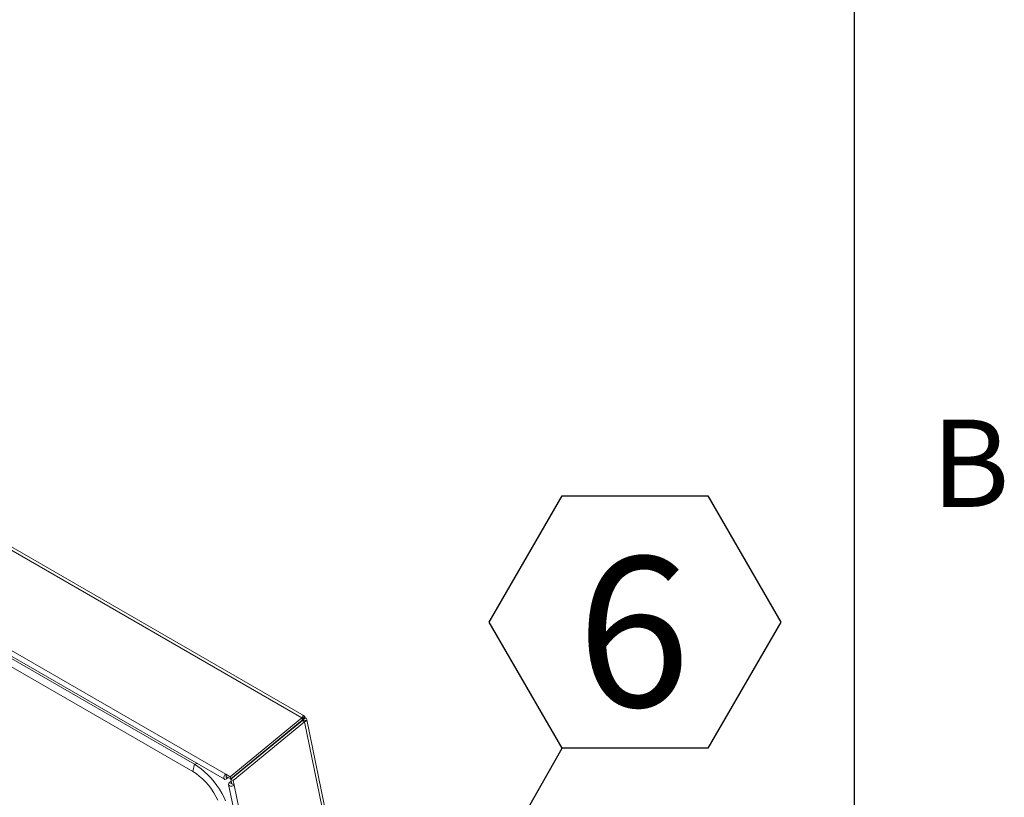
# Model space of a CAD drawing. Units: inches. Extents: x 2 to 182, y -20 to 141.
# Drawn here: x 167 to 181, y 101 to 112 of the extents above; entities that cross this region are included whole.
import ezdxf

# ---------------------------------------------------------------- set-up
doc = ezdxf.new("R2010")
doc.units = ezdxf.units.IN
doc.header["$MEASUREMENT"] = 0
doc.layers.add('FORMAT', color=179, linetype='Continuous')
doc.layers.add('SLD-0', color=179, linetype='Continuous')
doc.styles.add('SLDTEXTSTYLE0', font='TXT', dxfattribs={"width": 0.75})
doc.styles.add('SLDTEXTSTYLE1', font='TXT', dxfattribs={"width": 0.605})

# ---------------------------------------------------------------- blocks, each defined once
blk = doc.blocks.new('SW_NOTE_22')
at = {"layer": 'FORMAT', "color": 179}
for p, q in [((-1.022, 1.771), (0, 3.542)), ((0, 3.542), (2.045, 3.542)), ((2.045, 3.542), (3.067, 1.771)), ((0, 0), (-1.022, 1.771)), ((3.067, 1.771), (2.045, 0)), ((2.045, 0), (0, 0))]:
    blk.add_line(p, q, dxfattribs=at)
at = {"layer": 'FORMAT', "insert": (1.002, 2.684), "char_height": 2.1, "attachment_point": 2, "style": 'SLDTEXTSTYLE0'}
blk.add_mtext('6', dxfattribs=at)

msp = doc.modelspace()

# ---------------------------------------------------------------- linework, layer by layer
at = {"layer": 'FORMAT'}
msp.add_line((178.583, 6.587), (178.583, 137.627), dxfattribs=at)
at = {"layer": 'FORMAT', "color": 179}
msp.add_line((170.609, 94.565), (174.485, 101.393), dxfattribs=at)
at = {"layer": 'SLD-0', "color": 8, "linetype": 'Continuous', "lineweight": 0}
msp.add_line((178.583, 6.587), (178.583, 137.627), dxfattribs=at)
at = {"layer": 'SLD-0', "color": 179, "linetype": 'Continuous', "lineweight": 15}
for p, q in [((170.835, 101.819), (131.243, 124.675)), ((170.868, 101.848), (131.328, 124.674)), ((130.304, 123.814), (169.77, 101.031)), ((130.288, 123.743), (169.754, 100.96)), ((131.295, 123.013), (169.309, 101.068)), ((131.318, 123.114), (169.332, 101.169)), ((170.835, 101.819), (169.833, 100.994)), ((170.842, 101.787), (169.84, 100.963)), ((170.845, 101.783), (169.843, 100.959)), ((170.876, 101.765), (169.874, 100.941)), ((170.842, 101.787), (170.835, 101.819)), ((170.839, 101.785), (170.84, 101.779)), ((170.842, 101.787), (170.847, 101.8)), ((170.857, 101.787), (170.845, 101.783)), ((170.845, 101.783), (170.876, 101.765)), ((170.847, 101.8), (170.854, 101.839)), ((170.851, 101.798), (170.881, 101.823)), ((170.851, 101.798), (170.859, 101.797)), ((170.853, 101.804), (170.879, 101.839)), ((170.857, 101.787), (170.898, 101.781)), ((170.859, 101.797), (170.898, 101.814)), ((170.876, 101.765), (173.674, 88.179)), ((170.881, 101.823), (170.898, 101.814)), ((173.694, 88.261), (170.906, 101.794)), ((170.459, 101.466), (170.458, 101.472)), ((170.472, 101.476), (170.471, 101.483)), ((170.481, 101.485), (170.479, 101.482)), ((170.488, 101.497), (170.481, 101.485)), ((170.27, 101.31), (170.264, 101.313)), ((170.271, 101.318), (170.277, 101.315)), ((170.271, 101.318), (170.277, 101.315)), ((170.277, 101.323), (170.279, 101.317)), ((170.286, 101.33), (170.286, 101.323)), ((170.362, 101.393), (170.364, 101.389)), ((170.364, 101.389), (170.365, 101.388)), ((170.123, 101.189), (170.12, 101.193)), ((170.258, 101.307), (170.263, 101.304)), ((169.309, 101.068), (169.332, 101.169)), ((169.354, 101.039), (169.309, 101.068)), ((169.379, 101.139), (169.332, 101.169)), ((169.4, 101.004), (169.354, 101.039)), ((169.426, 101.104), (169.379, 101.139)), ((169.473, 101.065), (169.426, 101.104)), ((169.519, 101.021), (169.473, 101.065)), ((169.933, 101.033), (169.93, 101.037)), ((169.445, 100.964), (169.4, 101.004)), ((169.489, 100.919), (169.445, 100.964)), ((169.531, 100.871), (169.489, 100.919)), ((169.564, 100.974), (169.519, 101.021)), ((169.607, 100.924), (169.564, 100.974)), ((169.646, 100.872), (169.607, 100.924)), ((169.745, 100.987), (169.75, 101.003)), ((169.745, 100.973), (169.745, 100.987)), ((169.75, 100.963), (169.745, 100.973)), ((169.75, 101.003), (169.758, 101.019)), ((169.759, 100.958), (169.75, 100.963)), ((169.758, 101.019), (169.77, 101.031)), ((169.771, 100.959), (169.759, 100.958)), ((169.833, 100.994), (169.77, 101.031)), ((169.77, 101.031), (169.776, 101)), ((169.783, 100.967), (169.771, 100.959)), ((169.776, 101), (169.84, 100.963)), ((169.776, 100.999), (169.776, 101)), ((169.776, 100.998), (169.776, 100.999)), ((169.776, 100.999), (169.776, 100.999)), ((169.776, 100.999), (169.776, 100.999)), ((169.777, 100.998), (169.776, 100.998)), ((169.776, 100.998), (169.776, 100.998)), ((169.776, 100.998), (169.776, 100.998)), ((169.776, 100.998), (169.776, 100.998)), ((169.778, 100.999), (169.777, 100.998)), ((169.783, 100.967), (169.777, 100.998)), ((169.783, 100.967), (169.804, 100.984)), ((169.811, 100.89), (169.814, 100.902)), ((169.814, 100.902), (169.824, 100.914)), ((169.848, 100.934), (169.824, 100.914)), ((169.855, 100.896), (169.824, 100.914)), ((169.84, 100.963), (169.833, 100.994)), ((169.843, 100.959), (169.874, 100.941)), ((169.843, 100.959), (169.856, 100.895)), ((169.854, 100.971), (169.852, 100.973)), ((169.855, 100.969), (169.854, 100.971)), ((169.854, 100.895), (169.855, 100.896)), ((169.855, 100.894), (169.854, 100.895)), ((169.854, 100.895), (169.854, 100.895)), ((169.854, 100.895), (169.854, 100.895)), ((169.855, 100.896), (169.856, 100.897)), ((169.856, 100.894), (169.855, 100.894)), ((169.855, 100.894), (169.855, 100.894)), ((169.855, 100.894), (169.855, 100.894)), ((169.887, 100.877), (169.856, 100.895)), ((169.856, 100.895), (169.856, 100.894)), ((169.874, 100.941), (169.887, 100.877)), ((169.569, 100.821), (169.531, 100.871)), ((169.604, 100.769), (169.569, 100.821)), ((169.633, 100.717), (169.604, 100.769)), ((169.682, 100.819), (169.646, 100.872)), ((169.715, 100.765), (169.682, 100.819)), ((169.742, 100.711), (169.715, 100.765)), ((169.814, 100.878), (169.811, 100.89)), ((169.811, 100.886), (172.398, 88.325)), ((169.824, 100.869), (169.814, 100.878)), ((169.839, 100.864), (169.824, 100.869)), ((169.856, 100.864), (169.839, 100.864)), ((169.873, 100.868), (169.856, 100.864)), ((169.887, 100.877), (169.873, 100.868)), ((169.887, 100.877), (172.474, 88.316)), ((169.658, 100.665), (169.633, 100.717)), ((169.765, 100.658), (169.742, 100.711))]:
    msp.add_line(p, q, dxfattribs=at)
at = {"layer": 'SLD-0', "color": 8, "linetype": 'Continuous', "lineweight": 15}
for p, q in [((170.851, 101.798), (170.853, 101.786)), ((170.515, 101.518), (170.516, 101.512)), ((169.332, 101.169), (169.375, 101.178)), ((169.776, 100.999), (169.777, 100.998)), ((169.855, 100.896), (169.855, 100.894))]:
    msp.add_line(p, q, dxfattribs=at)
at = {"layer": 'SLD-0', "color": 179, "linetype": 'Continuous', "lineweight": 15}
for points, knots in [([(170.835, 101.819), (170.838, 101.823), (170.845, 101.831), (170.851, 101.836), (170.854, 101.839)], [0, 0, 0, 0, 0.5000006, 1, 1, 1, 1]), ([(170.854, 101.839), (170.853, 101.842), (170.851, 101.846), (170.853, 101.85), (170.857, 101.852), (170.866, 101.85), (170.875, 101.843), (170.879, 101.839)], [0, 0, 0, 0, 0.2364201, 0.3480845, 0.4609437, 0.7059709, 1, 1, 1, 1]), ([(170.853, 101.804), (170.853, 101.804), (170.853, 101.803), (170.852, 101.8), (170.851, 101.799), (170.851, 101.798)], [0, 0, 0, 0, 0.443874, 0.720942, 1, 1, 1, 1]), ([(170.859, 101.797), (170.86, 101.795), (170.861, 101.791), (170.863, 101.787), (170.863, 101.785), (170.863, 101.785)], [0, 0, 0, 0, 0.4505, 0.83879, 1, 1, 1, 1]), ([(170.898, 101.781), (170.895, 101.778), (170.889, 101.772), (170.881, 101.767), (170.876, 101.765)], [0, 0, 0, 0, 0.500009, 1, 1, 1, 1]), ([(170.879, 101.839), (170.88, 101.838), (170.881, 101.836), (170.881, 101.831), (170.881, 101.826), (170.881, 101.823)], [0, 0, 0, 0, 0.2539951, 0.5080142, 1, 1, 1, 1]), ([(170.898, 101.814), (170.901, 101.808), (170.905, 101.799), (170.907, 101.79), (170.907, 101.785), (170.906, 101.781), (170.903, 101.779), (170.9, 101.78), (170.898, 101.781)], [0, 0, 0, 0, 0.276982, 0.400245, 0.517204, 0.631747, 0.747996, 1, 1, 1, 1]), ([(170.269, 101.309), (170.268, 101.31), (170.266, 101.31), (170.264, 101.311), (170.264, 101.312)], [0, 0, 0, 0, 0.573237, 1, 1, 1, 1])]:
    msp.add_open_spline(points, degree=3, knots=knots, dxfattribs=at)

# ---------------------------------------------------------------- block references
at = {"color": 7, "linetype": 'Continuous'}
msp.add_blockref('SW_NOTE_22', (174.485, 101.393), dxfattribs=at)

# ---------------------------------------------------------------- texts
at = {"layer": 'FORMAT', "insert": (179.661, 106.002), "char_height": 1.225, "attachment_point": 1, "style": 'SLDTEXTSTYLE1'}
msp.add_mtext('B', dxfattribs=at)

doc.saveas('drawing.dxf')
